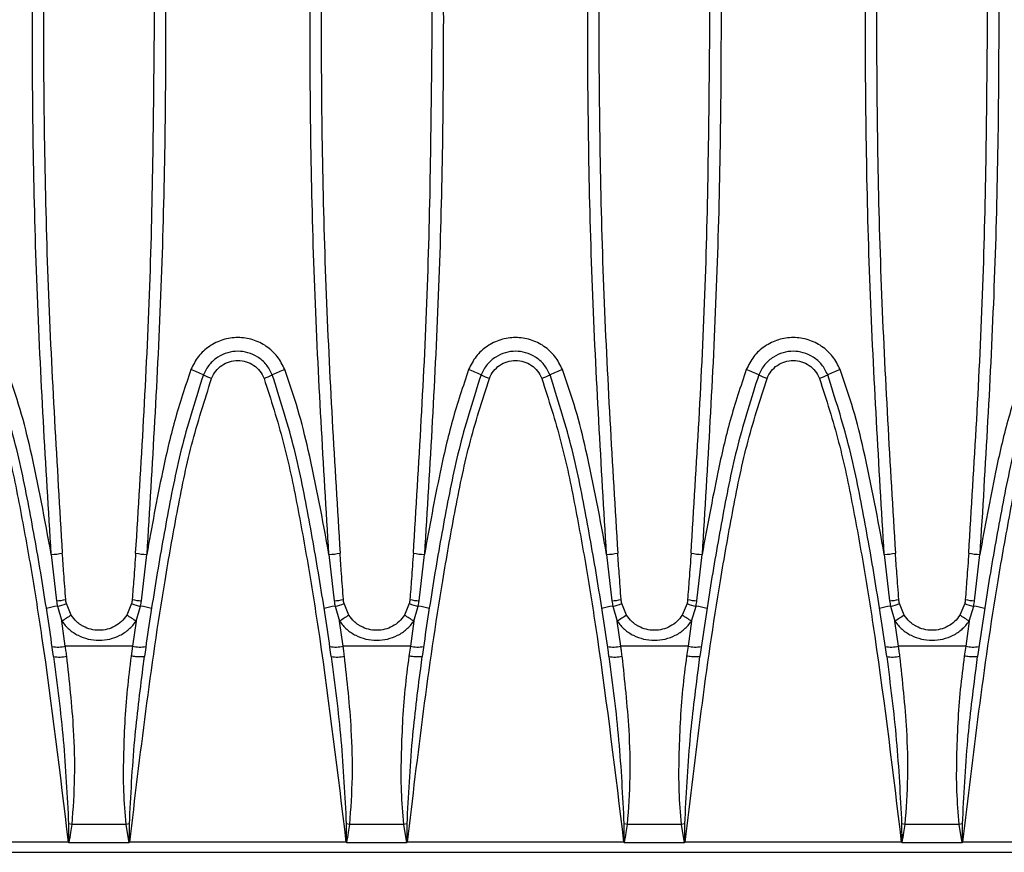
# Model space of a CAD drawing. Units: millimetres. Extents: x 63 to 2101, y 35 to 1370.
# Drawn here: x 1269 to 1357, y 719 to 794 of the extents above; entities that cross this region are included whole.
import ezdxf

# ---------------------------------------------------------------- set-up
doc = ezdxf.new("R2010")
doc.units = ezdxf.units.MM
doc.header["$LTSCALE"] = 5

msp = doc.modelspace()

# ---------------------------------------------------------------- linework, layer by layer
at = {"color": 7, "linetype": 'Continuous', "lineweight": 25}
for p, q in [((1271.64, 745.975), (1272.117, 741.808)), ((1279.758, 741.808), (1280.236, 745.975)), ((1296.64, 745.975), (1297.117, 741.808)), ((1304.758, 741.808), (1305.236, 745.975)), ((1321.64, 745.975), (1322.117, 741.808)), ((1329.758, 741.808), (1330.236, 745.975)), ((1346.64, 745.975), (1347.117, 741.808)), ((1354.758, 741.808), (1355.236, 745.975)), ((1272.19, 741.316), (1272.595, 739.96)), ((1273.431, 740.497), (1272.998, 741.545)), ((1278.877, 741.545), (1278.445, 740.497)), ((1279.281, 739.96), (1279.686, 741.316)), ((1297.19, 741.316), (1297.595, 739.96)), ((1298.431, 740.497), (1297.998, 741.545)), ((1303.877, 741.545), (1303.445, 740.497)), ((1304.281, 739.96), (1304.686, 741.316)), ((1322.19, 741.316), (1322.595, 739.96)), ((1323.431, 740.497), (1322.998, 741.545)), ((1328.877, 741.545), (1328.445, 740.497)), ((1329.281, 739.96), (1329.686, 741.316)), ((1347.19, 741.316), (1347.595, 739.96)), ((1348.431, 740.497), (1347.998, 741.545)), ((1353.877, 741.545), (1353.445, 740.497)), ((1354.281, 739.96), (1354.686, 741.316)), ((1272.907, 737.72), (1272.595, 739.96)), ((1279.281, 739.96), (1278.968, 737.72)), ((1297.907, 737.72), (1297.595, 739.96)), ((1304.281, 739.96), (1303.968, 737.72)), ((1322.907, 737.72), (1322.595, 739.96)), ((1329.281, 739.96), (1328.968, 737.72)), ((1347.907, 737.72), (1347.595, 739.96)), ((1354.281, 739.96), (1353.968, 737.72)), ((1278.968, 737.72), (1272.907, 737.72)), ((1278.968, 737.72), (1278.836, 736.816)), ((1303.968, 737.72), (1297.907, 737.72)), ((1303.968, 737.72), (1303.836, 736.816)), ((1328.968, 737.72), (1322.907, 737.72)), ((1328.968, 737.72), (1328.836, 736.816)), ((1353.968, 737.72), (1347.907, 737.72)), ((1353.968, 737.72), (1353.836, 736.816)), ((1279.899, 735.701), (1280.024, 736.787)), ((1280.024, 736.787), (1279.97, 736.763)), ((1304.899, 735.701), (1305.024, 736.787)), ((1305.024, 736.787), (1304.97, 736.763)), ((1329.899, 735.701), (1330.024, 736.787)), ((1330.024, 736.787), (1329.97, 736.763)), ((1354.899, 735.701), (1355.024, 736.787)), ((1355.024, 736.787), (1354.97, 736.763)), ((1273.521, 721.653), (1273.196, 721.702)), ((1278.355, 721.653), (1273.521, 721.653)), ((1278.679, 721.702), (1278.355, 721.653)), ((1278.355, 721.653), (1278.624, 720.01)), ((1278.672, 720.028), (1278.679, 721.702)), ((1298.521, 721.653), (1298.196, 721.702)), ((1303.355, 721.653), (1298.521, 721.653)), ((1303.679, 721.702), (1303.355, 721.653)), ((1303.355, 721.653), (1303.624, 720.01)), ((1303.672, 720.028), (1303.679, 721.702)), ((1323.521, 721.653), (1323.196, 721.702)), ((1328.355, 721.653), (1323.521, 721.653)), ((1328.679, 721.702), (1328.355, 721.653)), ((1328.355, 721.653), (1328.624, 720.01)), ((1328.672, 720.028), (1328.679, 721.702)), ((1348.521, 721.653), (1348.196, 721.702)), ((1353.355, 721.653), (1348.521, 721.653)), ((1353.679, 721.702), (1353.355, 721.653)), ((1353.355, 721.653), (1353.624, 720.01)), ((1353.672, 720.028), (1353.679, 721.702)), ((1273.166, 720.065), (1253.709, 720.065)), ((1278.624, 720.01), (1273.251, 720.01)), ((1298.166, 720.065), (1278.709, 720.065)), ((1303.624, 720.01), (1298.251, 720.01)), ((1323.166, 720.065), (1303.709, 720.065)), ((1328.624, 720.01), (1323.251, 720.01)), ((1348.166, 720.065), (1328.709, 720.065)), ((1353.624, 720.01), (1348.251, 720.01)), ((1373.166, 720.065), (1353.709, 720.065)), ((1002.11, 719.144), (1499.766, 719.144))]:
    msp.add_line(p, q, dxfattribs=at)
for centre, radius, start, end in [((1280.983, 753.457), 9.721, 63.40512, 70.57274), ((1295.893, 753.457), 9.721, 109.42726, 116.59488), ((1305.983, 753.457), 9.721, 63.40512, 70.57274), ((1320.893, 753.457), 9.721, 109.42726, 116.59488), ((1330.983, 753.457), 9.721, 63.40512, 70.57274), ((1345.893, 753.457), 9.721, 109.42726, 116.59488), ((1288.185, 767.815), 6.342, 243.28616, 250.61295), ((1288.69, 767.815), 6.342, 289.38705, 296.71384), ((1313.185, 767.815), 6.342, 243.28616, 250.61295), ((1313.69, 767.815), 6.342, 289.38705, 296.71384), ((1338.185, 767.815), 6.342, 243.28616, 250.61295), ((1338.69, 767.815), 6.342, 289.38705, 296.71384), ((1271.542, 750.9), 4.926, 271.13251, 282.84246), ((1280.333, 750.9), 4.926, 257.15754, 268.86749), ((1296.542, 750.9), 4.926, 271.13251, 282.84246), ((1305.333, 750.9), 4.926, 257.15754, 268.86749), ((1321.542, 750.9), 4.926, 271.13251, 282.84246), ((1330.333, 750.9), 4.926, 257.15754, 268.86749), ((1346.542, 750.9), 4.926, 271.13251, 282.84246), ((1355.333, 750.9), 4.926, 257.15754, 268.86749), ((1272.621, 737.081), 4.257, 95.81843, 109.36994), ((1271.946, 746.451), 4.647, 272.1103, 282.43478), ((1271.746, 744.425), 3.141, 278.12238, 293.50092), ((1280.13, 744.425), 3.141, 246.49908, 261.87762), ((1279.93, 746.451), 4.647, 257.56522, 267.8897), ((1279.254, 737.081), 4.257, 70.63006, 84.18157), ((1297.621, 737.081), 4.257, 95.81843, 109.36994), ((1296.946, 746.451), 4.647, 272.1103, 282.43478), ((1296.746, 744.425), 3.141, 278.12238, 293.50092), ((1305.13, 744.425), 3.141, 246.49908, 261.87762), ((1304.93, 746.451), 4.647, 257.56522, 267.8897), ((1304.254, 737.081), 4.257, 70.63006, 84.18157), ((1322.621, 737.081), 4.257, 95.81843, 109.36994), ((1321.946, 746.451), 4.647, 272.1103, 282.43478), ((1321.746, 744.425), 3.141, 278.12238, 293.50092), ((1330.13, 744.425), 3.141, 246.49908, 261.87762), ((1329.93, 746.451), 4.647, 257.56522, 267.8897), ((1329.254, 737.081), 4.257, 70.63006, 84.18157), ((1347.621, 737.081), 4.257, 95.81843, 109.36994), ((1346.946, 746.451), 4.647, 272.1103, 282.43478), ((1346.746, 744.425), 3.141, 278.12238, 293.50092), ((1355.13, 744.425), 3.141, 246.49908, 261.87762), ((1354.93, 746.451), 4.647, 257.56522, 267.8897), ((1354.254, 737.081), 4.257, 70.63006, 84.18157), ((1285.459, 720.835), 23.049, 121.45638, 123.92498), ((1266.417, 720.835), 23.049, 56.07502, 58.54362), ((1310.459, 720.835), 23.049, 121.45638, 123.92498), ((1291.417, 720.835), 23.049, 56.07502, 58.54362), ((1335.459, 720.835), 23.049, 121.45638, 123.92498), ((1316.417, 720.835), 23.049, 56.07502, 58.54362), ((1360.459, 720.835), 23.049, 121.45638, 123.92498), ((1341.417, 720.835), 23.049, 56.07502, 58.54362), ((1272.267, 740.133), 2.497, 257.3521, 284.86699), ((1279.609, 740.133), 2.497, 255.13301, 282.6479), ((1297.267, 740.133), 2.497, 257.3521, 284.86699), ((1304.609, 740.133), 2.497, 255.13301, 282.6479), ((1322.267, 740.133), 2.497, 257.3521, 284.86699), ((1329.609, 740.133), 2.497, 255.13301, 282.6479), ((1347.267, 740.133), 2.497, 257.3521, 284.86699), ((1354.609, 740.133), 2.497, 255.13301, 282.6479), ((1272.383, 739.371), 2.638, 258.38089, 284.41228), ((1297.383, 739.371), 2.638, 258.38089, 284.41228), ((1322.383, 739.371), 2.638, 258.38089, 284.41228), ((1347.383, 739.371), 2.638, 258.38089, 284.41228)]:
    msp.add_arc(centre, radius, start, end, dxfattribs=at)
for points, knots in [([(1271.64, 745.975), (1271.154, 753.997), (1270.181, 770.033), (1269.816, 794.15), (1270.182, 818.264), (1271.154, 834.294), (1271.64, 842.313)], [0, 0, 0, 0, 0.250153, 0.500089, 0.749933, 1, 1, 1, 1]), ([(1272.637, 842.19), (1272.152, 834.189), (1271.181, 818.199), (1270.816, 794.15), (1271.181, 770.097), (1272.152, 754.102), (1272.637, 746.098)], [0, 0, 0, 0, 0.2501632, 0.4999112, 0.7497461, 1, 1, 1, 1]), ([(1280.938, 794.144), (1280.867, 802.157), (1280.725, 818.195), (1279.734, 834.188), (1279.238, 842.19)], [0, 0, 0, 0, 0.499583, 1, 1, 1, 1]), ([(1280.236, 842.313), (1280.722, 834.294), (1281.694, 818.264), (1282.06, 794.15), (1281.694, 770.033), (1280.722, 753.997), (1280.236, 745.975)], [0, 0, 0, 0, 0.250065, 0.499911, 0.749844, 1, 1, 1, 1]), ([(1296.64, 745.975), (1296.154, 753.997), (1295.181, 770.033), (1294.816, 794.15), (1295.182, 818.264), (1296.154, 834.294), (1296.64, 842.313)], [0, 0, 0, 0, 0.250153, 0.500089, 0.749933, 1, 1, 1, 1]), ([(1297.637, 842.19), (1297.152, 834.189), (1296.181, 818.199), (1295.816, 794.15), (1296.181, 770.097), (1297.152, 754.102), (1297.637, 746.098)], [0, 0, 0, 0, 0.250163, 0.499911, 0.749746, 1, 1, 1, 1]), ([(1305.938, 794.144), (1305.867, 802.157), (1305.725, 818.195), (1304.734, 834.188), (1304.238, 842.19)], [0, 0, 0, 0, 0.499583, 1, 1, 1, 1]), ([(1305.236, 842.313), (1305.722, 834.294), (1306.694, 818.264), (1307.06, 794.15), (1306.694, 770.033), (1305.722, 753.997), (1305.236, 745.975)], [0, 0, 0, 0, 0.250065, 0.499911, 0.749844, 1, 1, 1, 1]), ([(1321.64, 745.975), (1321.154, 753.997), (1320.181, 770.033), (1319.816, 794.15), (1320.182, 818.264), (1321.154, 834.294), (1321.64, 842.313)], [0, 0, 0, 0, 0.250153, 0.500089, 0.749933, 1, 1, 1, 1]), ([(1322.637, 842.19), (1322.152, 834.189), (1321.181, 818.199), (1320.816, 794.15), (1321.181, 770.097), (1322.152, 754.102), (1322.637, 746.098)], [0, 0, 0, 0, 0.250163, 0.499911, 0.749746, 1, 1, 1, 1]), ([(1330.938, 794.144), (1330.867, 802.157), (1330.725, 818.195), (1329.734, 834.188), (1329.238, 842.19)], [0, 0, 0, 0, 0.4995829, 1, 1, 1, 1]), ([(1330.236, 842.313), (1330.722, 834.294), (1331.694, 818.264), (1332.06, 794.15), (1331.694, 770.033), (1330.722, 753.997), (1330.236, 745.975)], [0, 0, 0, 0, 0.250065, 0.499911, 0.749844, 1, 1, 1, 1]), ([(1346.64, 745.975), (1346.154, 753.997), (1345.181, 770.033), (1344.816, 794.15), (1345.182, 818.264), (1346.154, 834.294), (1346.64, 842.313)], [0, 0, 0, 0, 0.250153, 0.500089, 0.749933, 1, 1, 1, 1]), ([(1347.637, 842.19), (1347.152, 834.189), (1346.181, 818.199), (1345.816, 794.15), (1346.181, 770.097), (1347.152, 754.102), (1347.637, 746.098)], [0, 0, 0, 0, 0.250163, 0.499911, 0.749746, 1, 1, 1, 1]), ([(1355.938, 794.144), (1355.867, 802.157), (1355.725, 818.195), (1354.734, 834.188), (1354.238, 842.19)], [0, 0, 0, 0, 0.499583, 1, 1, 1, 1]), ([(1355.236, 842.313), (1355.722, 834.294), (1356.694, 818.264), (1357.06, 794.15), (1356.694, 770.033), (1355.722, 753.997), (1355.236, 745.975)], [0, 0, 0, 0, 0.250065, 0.499911, 0.749844, 1, 1, 1, 1]), ([(1279.238, 746.098), (1279.734, 754.101), (1280.725, 770.093), (1280.867, 786.132), (1280.938, 794.144)], [0, 0, 0, 0, 0.500417, 1, 1, 1, 1]), ([(1304.238, 746.098), (1304.734, 754.101), (1305.725, 770.093), (1305.867, 786.132), (1305.938, 794.144)], [0, 0, 0, 0, 0.500417, 1, 1, 1, 1]), ([(1329.238, 746.098), (1329.734, 754.101), (1330.725, 770.093), (1330.867, 786.132), (1330.938, 794.144)], [0, 0, 0, 0, 0.500417, 1, 1, 1, 1]), ([(1354.238, 746.098), (1354.734, 754.101), (1355.725, 770.093), (1355.867, 786.132), (1355.938, 794.144)], [0, 0, 0, 0, 0.500417, 1, 1, 1, 1]), ([(1292.66, 762.625), (1292.459, 763.032), (1292.057, 763.847), (1291.031, 764.774), (1289.799, 765.374), (1288.439, 765.578), (1287.079, 765.374), (1285.846, 764.775), (1284.819, 763.848), (1284.417, 763.032), (1284.216, 762.625)], [0, 0, 0, 0, 0.124877, 0.249831, 0.374841, 0.499884, 0.624939, 0.749982, 0.874994, 1, 1, 1, 1]), ([(1317.66, 762.625), (1317.459, 763.032), (1317.057, 763.847), (1316.031, 764.774), (1314.799, 765.374), (1313.439, 765.578), (1312.079, 765.374), (1310.846, 764.775), (1309.819, 763.848), (1309.417, 763.032), (1309.216, 762.625)], [0, 0, 0, 0, 0.124877, 0.249831, 0.374841, 0.499884, 0.624939, 0.749982, 0.874994, 1, 1, 1, 1]), ([(1342.66, 762.625), (1342.459, 763.032), (1342.057, 763.847), (1341.031, 764.774), (1339.799, 765.374), (1338.439, 765.578), (1337.079, 765.374), (1335.846, 764.775), (1334.819, 763.848), (1334.417, 763.032), (1334.216, 762.625)], [0, 0, 0, 0, 0.124877, 0.249831, 0.374841, 0.499884, 0.624939, 0.749982, 0.874994, 1, 1, 1, 1]), ([(1291.541, 762.15), (1291.379, 762.474), (1291.062, 763.105), (1290.264, 763.784), (1289.373, 764.187), (1288.439, 764.315), (1287.504, 764.187), (1286.612, 763.785), (1285.814, 763.106), (1285.497, 762.474), (1285.334, 762.15)], [0, 0, 0, 0, 0.135383, 0.263828, 0.385329, 0.499884, 0.614495, 0.736054, 0.864558, 1, 1, 1, 1]), ([(1316.541, 762.15), (1316.379, 762.474), (1316.062, 763.105), (1315.264, 763.784), (1314.373, 764.187), (1313.439, 764.315), (1312.504, 764.187), (1311.612, 763.785), (1310.814, 763.106), (1310.497, 762.474), (1310.334, 762.15)], [0, 0, 0, 0, 0.135383, 0.263828, 0.385329, 0.499884, 0.614495, 0.736054, 0.864558, 1, 1, 1, 1]), ([(1341.541, 762.15), (1341.379, 762.474), (1341.062, 763.105), (1340.264, 763.784), (1339.373, 764.187), (1338.439, 764.315), (1337.504, 764.187), (1336.612, 763.785), (1335.814, 763.106), (1335.497, 762.474), (1335.334, 762.15)], [0, 0, 0, 0, 0.135383, 0.263828, 0.385329, 0.499884, 0.614495, 0.736054, 0.864558, 1, 1, 1, 1]), ([(1286.08, 761.832), (1286.192, 762.06), (1286.416, 762.516), (1286.99, 763.035), (1287.678, 763.371), (1288.439, 763.485), (1289.199, 763.371), (1289.887, 763.035), (1290.46, 762.515), (1290.684, 762.06), (1290.796, 761.832)], [0, 0, 0, 0, 0.125009, 0.250022, 0.375065, 0.500116, 0.625156, 0.750165, 0.87512, 1, 1, 1, 1]), ([(1311.08, 761.832), (1311.192, 762.06), (1311.416, 762.516), (1311.99, 763.035), (1312.678, 763.371), (1313.439, 763.485), (1314.199, 763.371), (1314.887, 763.035), (1315.46, 762.515), (1315.684, 762.06), (1315.796, 761.832)], [0, 0, 0, 0, 0.125009, 0.250022, 0.375065, 0.500116, 0.625156, 0.750165, 0.87512, 1, 1, 1, 1]), ([(1336.08, 761.832), (1336.192, 762.06), (1336.416, 762.516), (1336.99, 763.035), (1337.678, 763.371), (1338.439, 763.485), (1339.199, 763.371), (1339.887, 763.035), (1340.46, 762.515), (1340.684, 762.06), (1340.796, 761.832)], [0, 0, 0, 0, 0.125009, 0.250022, 0.375065, 0.500116, 0.625156, 0.750165, 0.87512, 1, 1, 1, 1]), ([(1271.64, 745.975), (1271.064, 749.119), (1270.263, 753.497), (1268.895, 759.05), (1268.072, 761.432), (1267.66, 762.625)], [0, 0, 0, 0, 0.559398, 0.779217, 1, 1, 1, 1]), ([(1284.216, 762.625), (1283.705, 761.103), (1282.685, 758.065), (1281.422, 752.486), (1280.686, 748.445), (1280.236, 745.975)], [0, 0, 0, 0, 0.280726, 0.560386, 1, 1, 1, 1]), ([(1296.64, 745.975), (1296.064, 749.119), (1295.263, 753.497), (1293.895, 759.05), (1293.072, 761.432), (1292.66, 762.625)], [0, 0, 0, 0, 0.559398, 0.779217, 1, 1, 1, 1]), ([(1309.216, 762.625), (1308.705, 761.103), (1307.685, 758.065), (1306.422, 752.486), (1305.686, 748.445), (1305.236, 745.975)], [0, 0, 0, 0, 0.280726, 0.560386, 1, 1, 1, 1]), ([(1321.64, 745.975), (1321.064, 749.119), (1320.263, 753.497), (1318.895, 759.05), (1318.072, 761.432), (1317.66, 762.625)], [0, 0, 0, 0, 0.559398, 0.779217, 1, 1, 1, 1]), ([(1334.216, 762.625), (1333.705, 761.103), (1332.685, 758.065), (1331.422, 752.486), (1330.686, 748.445), (1330.236, 745.975)], [0, 0, 0, 0, 0.280726, 0.560386, 1, 1, 1, 1]), ([(1346.64, 745.975), (1346.064, 749.119), (1345.263, 753.497), (1343.895, 759.05), (1343.072, 761.432), (1342.66, 762.625)], [0, 0, 0, 0, 0.559398, 0.779217, 1, 1, 1, 1]), ([(1359.216, 762.625), (1358.705, 761.103), (1357.685, 758.065), (1356.422, 752.486), (1355.686, 748.445), (1355.236, 745.975)], [0, 0, 0, 0, 0.280726, 0.560386, 1, 1, 1, 1]), ([(1265.796, 761.832), (1266.409, 759.932), (1267.631, 756.142), (1268.819, 750.295), (1269.877, 744.45), (1271.446, 734.382), (1272.424, 726.242), (1273.166, 720.065)], [0, 0, 0, 0, 0.140791, 0.280687, 0.420457, 0.560245, 1, 1, 1, 1]), ([(1271.852, 736.787), (1271.54, 738.906), (1270.915, 743.149), (1269.795, 749.497), (1268.539, 755.891), (1267.211, 760.05), (1266.541, 762.15)], [0, 0, 0, 0, 0.24777, 0.496026, 0.745526, 1, 1, 1, 1]), ([(1278.709, 720.065), (1279.177, 723.997), (1280.111, 731.856), (1281.531, 741.755), (1282.948, 749.74), (1284.17, 755.868), (1285.442, 759.84), (1286.08, 761.832)], [0, 0, 0, 0, 0.279941, 0.559586, 0.706009, 0.852547, 1, 1, 1, 1]), ([(1285.334, 762.15), (1284.664, 760.05), (1283.337, 755.891), (1282.081, 749.497), (1280.961, 743.149), (1280.336, 738.906), (1280.024, 736.787)], [0, 0, 0, 0, 0.254474, 0.503974, 0.75223, 1, 1, 1, 1]), ([(1290.796, 761.832), (1291.409, 759.932), (1292.631, 756.142), (1293.819, 750.295), (1294.877, 744.45), (1296.446, 734.382), (1297.424, 726.242), (1298.166, 720.065)], [0, 0, 0, 0, 0.140791, 0.280687, 0.420457, 0.560245, 1, 1, 1, 1]), ([(1296.852, 736.787), (1296.54, 738.906), (1295.915, 743.149), (1294.795, 749.497), (1293.539, 755.891), (1292.211, 760.05), (1291.541, 762.15)], [0, 0, 0, 0, 0.24777, 0.496026, 0.745526, 1, 1, 1, 1]), ([(1303.709, 720.065), (1304.177, 723.997), (1305.111, 731.856), (1306.531, 741.755), (1307.948, 749.74), (1309.17, 755.868), (1310.442, 759.84), (1311.08, 761.832)], [0, 0, 0, 0, 0.279941, 0.559586, 0.706009, 0.852547, 1, 1, 1, 1]), ([(1310.334, 762.15), (1309.664, 760.05), (1308.337, 755.891), (1307.081, 749.497), (1305.961, 743.149), (1305.336, 738.906), (1305.024, 736.787)], [0, 0, 0, 0, 0.254474, 0.503974, 0.75223, 1, 1, 1, 1]), ([(1315.796, 761.832), (1316.409, 759.932), (1317.631, 756.142), (1318.819, 750.295), (1319.877, 744.45), (1321.446, 734.382), (1322.424, 726.242), (1323.166, 720.065)], [0, 0, 0, 0, 0.140791, 0.280687, 0.420457, 0.560245, 1, 1, 1, 1]), ([(1321.852, 736.787), (1321.54, 738.906), (1320.915, 743.149), (1319.795, 749.497), (1318.539, 755.891), (1317.211, 760.05), (1316.541, 762.15)], [0, 0, 0, 0, 0.24777, 0.496026, 0.745526, 1, 1, 1, 1]), ([(1328.709, 720.065), (1329.177, 723.997), (1330.111, 731.856), (1331.531, 741.755), (1332.948, 749.74), (1334.17, 755.868), (1335.442, 759.84), (1336.08, 761.832)], [0, 0, 0, 0, 0.279941, 0.559586, 0.706009, 0.852547, 1, 1, 1, 1]), ([(1335.334, 762.15), (1334.664, 760.05), (1333.337, 755.891), (1332.081, 749.497), (1330.961, 743.149), (1330.336, 738.906), (1330.024, 736.787)], [0, 0, 0, 0, 0.2544744, 0.5039739, 0.7522299, 1, 1, 1, 1]), ([(1340.796, 761.832), (1341.409, 759.932), (1342.631, 756.142), (1343.819, 750.295), (1344.877, 744.45), (1346.446, 734.382), (1347.424, 726.242), (1348.166, 720.065)], [0, 0, 0, 0, 0.1407906, 0.2806868, 0.4204567, 0.5602452, 1, 1, 1, 1]), ([(1346.852, 736.787), (1346.54, 738.906), (1345.915, 743.149), (1344.795, 749.497), (1343.539, 755.891), (1342.211, 760.05), (1341.541, 762.15)], [0, 0, 0, 0, 0.24777, 0.496026, 0.745526, 1, 1, 1, 1]), ([(1353.709, 720.065), (1354.177, 723.997), (1355.111, 731.856), (1356.531, 741.755), (1357.948, 749.74), (1359.17, 755.868), (1360.442, 759.84), (1361.08, 761.832)], [0, 0, 0, 0, 0.279941, 0.559586, 0.706009, 0.852547, 1, 1, 1, 1]), ([(1360.334, 762.15), (1359.664, 760.05), (1358.337, 755.891), (1357.081, 749.497), (1355.961, 743.149), (1355.336, 738.906), (1355.024, 736.787)], [0, 0, 0, 0, 0.254474, 0.503974, 0.75223, 1, 1, 1, 1]), ([(1272.947, 741.914), (1272.887, 742.695), (1272.781, 744.089), (1272.681, 745.484), (1272.637, 746.098)], [0, 0, 0, 0, 0.56, 1, 1, 1, 1]), ([(1279.238, 746.098), (1279.182, 745.317), (1279.082, 743.922), (1278.976, 742.527), (1278.929, 741.914)], [0, 0, 0, 0, 0.56, 1, 1, 1, 1]), ([(1297.947, 741.914), (1297.887, 742.695), (1297.781, 744.089), (1297.681, 745.484), (1297.637, 746.098)], [0, 0, 0, 0, 0.56, 1, 1, 1, 1]), ([(1304.238, 746.098), (1304.182, 745.317), (1304.082, 743.922), (1303.976, 742.527), (1303.929, 741.914)], [0, 0, 0, 0, 0.56, 1, 1, 1, 1]), ([(1322.947, 741.914), (1322.887, 742.695), (1322.781, 744.089), (1322.681, 745.484), (1322.637, 746.098)], [0, 0, 0, 0, 0.56, 1, 1, 1, 1]), ([(1329.238, 746.098), (1329.182, 745.317), (1329.082, 743.922), (1328.976, 742.527), (1328.929, 741.914)], [0, 0, 0, 0, 0.56, 1, 1, 1, 1]), ([(1347.947, 741.914), (1347.887, 742.695), (1347.781, 744.089), (1347.681, 745.484), (1347.637, 746.098)], [0, 0, 0, 0, 0.56, 1, 1, 1, 1]), ([(1354.238, 746.098), (1354.182, 745.317), (1354.082, 743.922), (1353.976, 742.527), (1353.929, 741.914)], [0, 0, 0, 0, 0.56, 1, 1, 1, 1]), ([(1272.117, 741.808), (1272.129, 741.716), (1272.149, 741.551), (1272.177, 741.388), (1272.19, 741.316)], [0, 0, 0, 0, 0.559983, 1, 1, 1, 1]), ([(1272.998, 741.545), (1272.986, 741.613), (1272.963, 741.735), (1272.952, 741.859), (1272.947, 741.914)], [0, 0, 0, 0, 0.55994, 1, 1, 1, 1]), ([(1278.929, 741.914), (1278.922, 741.844), (1278.911, 741.72), (1278.888, 741.598), (1278.877, 741.545)], [0, 0, 0, 0, 0.55994, 1, 1, 1, 1]), ([(1279.686, 741.316), (1279.702, 741.407), (1279.73, 741.571), (1279.75, 741.735), (1279.758, 741.808)], [0, 0, 0, 0, 0.559983, 1, 1, 1, 1]), ([(1297.117, 741.808), (1297.129, 741.716), (1297.149, 741.551), (1297.177, 741.388), (1297.19, 741.316)], [0, 0, 0, 0, 0.559983, 1, 1, 1, 1]), ([(1297.998, 741.545), (1297.986, 741.613), (1297.963, 741.735), (1297.952, 741.859), (1297.947, 741.914)], [0, 0, 0, 0, 0.55994, 1, 1, 1, 1]), ([(1303.929, 741.914), (1303.922, 741.844), (1303.911, 741.72), (1303.888, 741.598), (1303.877, 741.545)], [0, 0, 0, 0, 0.55994, 1, 1, 1, 1]), ([(1304.686, 741.316), (1304.702, 741.407), (1304.73, 741.571), (1304.75, 741.735), (1304.758, 741.808)], [0, 0, 0, 0, 0.559983, 1, 1, 1, 1]), ([(1322.117, 741.808), (1322.129, 741.716), (1322.149, 741.551), (1322.177, 741.388), (1322.19, 741.316)], [0, 0, 0, 0, 0.559983, 1, 1, 1, 1]), ([(1322.998, 741.545), (1322.986, 741.613), (1322.963, 741.735), (1322.952, 741.859), (1322.947, 741.914)], [0, 0, 0, 0, 0.55994, 1, 1, 1, 1]), ([(1328.929, 741.914), (1328.922, 741.844), (1328.911, 741.72), (1328.888, 741.598), (1328.877, 741.545)], [0, 0, 0, 0, 0.55994, 1, 1, 1, 1]), ([(1329.686, 741.316), (1329.702, 741.407), (1329.73, 741.571), (1329.75, 741.735), (1329.758, 741.808)], [0, 0, 0, 0, 0.559983, 1, 1, 1, 1]), ([(1347.117, 741.808), (1347.129, 741.716), (1347.149, 741.551), (1347.177, 741.388), (1347.19, 741.316)], [0, 0, 0, 0, 0.559983, 1, 1, 1, 1]), ([(1347.998, 741.545), (1347.986, 741.613), (1347.963, 741.735), (1347.952, 741.859), (1347.947, 741.914)], [0, 0, 0, 0, 0.55994, 1, 1, 1, 1]), ([(1353.929, 741.914), (1353.922, 741.844), (1353.911, 741.72), (1353.888, 741.598), (1353.877, 741.545)], [0, 0, 0, 0, 0.55994, 1, 1, 1, 1]), ([(1354.686, 741.316), (1354.702, 741.407), (1354.73, 741.571), (1354.75, 741.735), (1354.758, 741.808)], [0, 0, 0, 0, 0.559983, 1, 1, 1, 1]), ([(1278.445, 740.497), (1278.294, 740.3), (1277.993, 739.905), (1277.375, 739.478), (1276.68, 739.205), (1275.937, 739.113), (1275.195, 739.206), (1274.714, 739.393), (1274.459, 739.534), (1274.348, 739.598), (1274.156, 739.725), (1273.804, 740.005), (1273.581, 740.299), (1273.431, 740.497)], [0, 0, 0, 0, 0.124895, 0.249984, 0.374952, 0.500024, 0.624763, 0.749821, 0.758373, 0.772764, 0.814348, 0.87513, 1, 1, 1, 1]), ([(1303.445, 740.497), (1303.294, 740.3), (1302.993, 739.905), (1302.375, 739.478), (1301.68, 739.205), (1300.937, 739.113), (1300.195, 739.206), (1299.714, 739.393), (1299.459, 739.534), (1299.348, 739.598), (1299.156, 739.725), (1298.804, 740.005), (1298.581, 740.299), (1298.431, 740.497)], [0, 0, 0, 0, 0.124895, 0.249984, 0.374952, 0.500024, 0.624763, 0.749821, 0.758373, 0.772764, 0.814348, 0.87513, 1, 1, 1, 1]), ([(1328.445, 740.497), (1328.294, 740.3), (1327.993, 739.905), (1327.375, 739.478), (1326.68, 739.205), (1325.937, 739.113), (1325.195, 739.206), (1324.714, 739.393), (1324.459, 739.534), (1324.348, 739.598), (1324.156, 739.725), (1323.804, 740.005), (1323.581, 740.299), (1323.431, 740.497)], [0, 0, 0, 0, 0.124895, 0.249984, 0.374952, 0.500024, 0.624763, 0.749821, 0.758373, 0.772764, 0.814348, 0.87513, 1, 1, 1, 1]), ([(1353.445, 740.497), (1353.294, 740.3), (1352.993, 739.905), (1352.375, 739.478), (1351.68, 739.205), (1350.937, 739.113), (1350.195, 739.206), (1349.714, 739.393), (1349.459, 739.534), (1349.348, 739.598), (1349.156, 739.725), (1348.804, 740.005), (1348.581, 740.299), (1348.431, 740.497)], [0, 0, 0, 0, 0.124895, 0.249984, 0.374952, 0.500024, 0.624763, 0.749821, 0.758373, 0.772764, 0.814348, 0.87513, 1, 1, 1, 1]), ([(1272.595, 739.96), (1272.8, 739.706), (1273.21, 739.197), (1274.04, 738.658), (1274.961, 738.318), (1275.939, 738.205), (1276.917, 738.319), (1277.839, 738.659), (1278.667, 739.199), (1279.076, 739.707), (1279.281, 739.96)], [0, 0, 0, 0, 0.124917, 0.25002, 0.375176, 0.500055, 0.625229, 0.750298, 0.875409, 1, 1, 1, 1]), ([(1297.595, 739.96), (1297.8, 739.706), (1298.21, 739.197), (1299.04, 738.658), (1299.961, 738.318), (1300.939, 738.205), (1301.917, 738.319), (1302.839, 738.659), (1303.667, 739.199), (1304.076, 739.707), (1304.281, 739.96)], [0, 0, 0, 0, 0.124917, 0.25002, 0.375176, 0.500055, 0.625229, 0.750298, 0.875409, 1, 1, 1, 1]), ([(1322.595, 739.96), (1322.8, 739.706), (1323.21, 739.197), (1324.04, 738.658), (1324.961, 738.318), (1325.939, 738.205), (1326.917, 738.319), (1327.839, 738.659), (1328.667, 739.199), (1329.076, 739.707), (1329.281, 739.96)], [0, 0, 0, 0, 0.124917, 0.25002, 0.375176, 0.500055, 0.625229, 0.750298, 0.875409, 1, 1, 1, 1]), ([(1347.595, 739.96), (1347.8, 739.706), (1348.21, 739.197), (1349.04, 738.658), (1349.961, 738.318), (1350.939, 738.205), (1351.917, 738.319), (1352.839, 738.659), (1353.667, 739.199), (1354.076, 739.707), (1354.281, 739.96)], [0, 0, 0, 0, 0.1249166, 0.2500203, 0.3751756, 0.5000552, 0.6252286, 0.7502979, 0.8754092, 1, 1, 1, 1]), ([(1273.039, 736.816), (1273.015, 736.985), (1272.971, 737.286), (1272.927, 737.587), (1272.907, 737.72)], [0, 0, 0, 0, 0.56, 1, 1, 1, 1]), ([(1298.039, 736.816), (1298.015, 736.985), (1297.971, 737.286), (1297.927, 737.587), (1297.907, 737.72)], [0, 0, 0, 0, 0.56, 1, 1, 1, 1]), ([(1323.039, 736.816), (1323.015, 736.985), (1322.971, 737.286), (1322.927, 737.587), (1322.907, 737.72)], [0, 0, 0, 0, 0.56, 1, 1, 1, 1]), ([(1348.039, 736.816), (1348.015, 736.985), (1347.971, 737.286), (1347.927, 737.587), (1347.907, 737.72)], [0, 0, 0, 0, 0.56, 1, 1, 1, 1]), ([(1271.851, 736.787), (1272.173, 734.276), (1272.815, 729.263), (1273.07, 724.219), (1273.196, 721.702)], [0, 0, 0, 0, 0.500851, 1, 1, 1, 1]), ([(1273.521, 721.653), (1273.619, 723.072), (1273.817, 725.908), (1273.675, 730.987), (1273.281, 734.604), (1273.039, 736.816)], [0, 0, 0, 0, 0.280059, 0.559607, 1, 1, 1, 1]), ([(1278.836, 736.816), (1278.709, 735.819), (1278.453, 733.825), (1278.235, 730.785), (1278.128, 727.727), (1278.098, 724.668), (1278.27, 722.652), (1278.355, 721.653)], [0, 0, 0, 0, 0.1990808, 0.3981293, 0.601667, 0.8027897, 1, 1, 1, 1]), ([(1279.97, 736.763), (1279.961, 736.758), (1279.941, 736.745), (1279.827, 736.738), (1279.676, 736.737), (1279.486, 736.746), (1279.212, 736.768), (1278.984, 736.797), (1278.836, 736.816)], [0, 0, 0, 0, 0.109287, 0.260202, 0.414246, 0.56829, 0.719206, 1, 1, 1, 1]), ([(1296.851, 736.787), (1297.173, 734.276), (1297.815, 729.263), (1298.07, 724.219), (1298.196, 721.702)], [0, 0, 0, 0, 0.5008511, 1, 1, 1, 1]), ([(1298.521, 721.653), (1298.619, 723.072), (1298.817, 725.908), (1298.675, 730.987), (1298.281, 734.604), (1298.039, 736.816)], [0, 0, 0, 0, 0.2800588, 0.5596068, 1, 1, 1, 1]), ([(1303.836, 736.816), (1303.709, 735.819), (1303.453, 733.825), (1303.235, 730.785), (1303.128, 727.727), (1303.098, 724.668), (1303.27, 722.652), (1303.355, 721.653)], [0, 0, 0, 0, 0.199081, 0.398129, 0.601667, 0.80279, 1, 1, 1, 1]), ([(1304.97, 736.763), (1304.961, 736.758), (1304.941, 736.745), (1304.827, 736.738), (1304.676, 736.737), (1304.486, 736.746), (1304.212, 736.768), (1303.984, 736.797), (1303.836, 736.816)], [0, 0, 0, 0, 0.1092872, 0.2602018, 0.4142458, 0.5682903, 0.7192065, 1, 1, 1, 1]), ([(1321.851, 736.787), (1322.173, 734.276), (1322.815, 729.263), (1323.07, 724.219), (1323.196, 721.702)], [0, 0, 0, 0, 0.500851, 1, 1, 1, 1]), ([(1323.521, 721.653), (1323.619, 723.072), (1323.817, 725.908), (1323.675, 730.987), (1323.281, 734.604), (1323.039, 736.816)], [0, 0, 0, 0, 0.280059, 0.559607, 1, 1, 1, 1]), ([(1328.836, 736.816), (1328.709, 735.819), (1328.453, 733.825), (1328.235, 730.785), (1328.128, 727.727), (1328.098, 724.668), (1328.27, 722.652), (1328.355, 721.653)], [0, 0, 0, 0, 0.1990808, 0.3981293, 0.601667, 0.8027897, 1, 1, 1, 1]), ([(1329.97, 736.763), (1329.961, 736.758), (1329.941, 736.745), (1329.827, 736.738), (1329.676, 736.737), (1329.486, 736.746), (1329.212, 736.768), (1328.984, 736.797), (1328.836, 736.816)], [0, 0, 0, 0, 0.109287, 0.260202, 0.414246, 0.56829, 0.719206, 1, 1, 1, 1]), ([(1346.851, 736.787), (1347.173, 734.276), (1347.815, 729.263), (1348.07, 724.219), (1348.196, 721.702)], [0, 0, 0, 0, 0.500851, 1, 1, 1, 1]), ([(1348.521, 721.653), (1348.619, 723.072), (1348.817, 725.908), (1348.675, 730.987), (1348.281, 734.604), (1348.039, 736.816)], [0, 0, 0, 0, 0.2800588, 0.5596068, 1, 1, 1, 1]), ([(1353.836, 736.816), (1353.709, 735.819), (1353.453, 733.825), (1353.235, 730.785), (1353.128, 727.727), (1353.098, 724.668), (1353.27, 722.652), (1353.355, 721.653)], [0, 0, 0, 0, 0.199081, 0.398129, 0.601667, 0.80279, 1, 1, 1, 1]), ([(1354.97, 736.763), (1354.961, 736.758), (1354.941, 736.745), (1354.827, 736.738), (1354.676, 736.737), (1354.486, 736.746), (1354.212, 736.768), (1353.984, 736.797), (1353.836, 736.816)], [0, 0, 0, 0, 0.109287, 0.260202, 0.414246, 0.56829, 0.719206, 1, 1, 1, 1]), ([(1278.679, 721.702), (1278.804, 724.222), (1279.035, 728.902), (1279.626, 733.554), (1279.899, 735.701)], [0, 0, 0, 0, 0.538487, 1, 1, 1, 1]), ([(1303.679, 721.702), (1303.804, 724.222), (1304.035, 728.902), (1304.626, 733.554), (1304.899, 735.701)], [0, 0, 0, 0, 0.538487, 1, 1, 1, 1]), ([(1328.679, 721.702), (1328.804, 724.222), (1329.035, 728.902), (1329.626, 733.554), (1329.899, 735.701)], [0, 0, 0, 0, 0.538487, 1, 1, 1, 1]), ([(1353.679, 721.702), (1353.804, 724.222), (1354.035, 728.902), (1354.626, 733.554), (1354.899, 735.701)], [0, 0, 0, 0, 0.5384872, 1, 1, 1, 1]), ([(1273.196, 721.702), (1273.198, 721.389), (1273.202, 720.831), (1273.203, 720.273), (1273.204, 720.028)], [0, 0, 0, 0, 0.559998, 1, 1, 1, 1]), ([(1273.251, 720.01), (1273.303, 720.316), (1273.394, 720.863), (1273.482, 721.412), (1273.521, 721.653)], [0, 0, 0, 0, 0.559944, 1, 1, 1, 1]), ([(1298.196, 721.702), (1298.198, 721.389), (1298.202, 720.831), (1298.203, 720.273), (1298.204, 720.028)], [0, 0, 0, 0, 0.559998, 1, 1, 1, 1]), ([(1298.251, 720.01), (1298.303, 720.316), (1298.394, 720.863), (1298.482, 721.412), (1298.521, 721.653)], [0, 0, 0, 0, 0.559944, 1, 1, 1, 1]), ([(1323.196, 721.702), (1323.198, 721.389), (1323.202, 720.831), (1323.203, 720.273), (1323.204, 720.028)], [0, 0, 0, 0, 0.559998, 1, 1, 1, 1]), ([(1323.251, 720.01), (1323.303, 720.316), (1323.394, 720.863), (1323.482, 721.412), (1323.521, 721.653)], [0, 0, 0, 0, 0.559944, 1, 1, 1, 1]), ([(1348.196, 721.702), (1348.198, 721.389), (1348.202, 720.831), (1348.203, 720.273), (1348.204, 720.028)], [0, 0, 0, 0, 0.559998, 1, 1, 1, 1]), ([(1348.251, 720.01), (1348.303, 720.316), (1348.394, 720.863), (1348.482, 721.412), (1348.521, 721.653)], [0, 0, 0, 0, 0.559944, 1, 1, 1, 1]), ([(1273.204, 720.028), (1273.197, 720.035), (1273.184, 720.047), (1273.172, 720.06), (1273.166, 720.065)], [0, 0, 0, 0, 0.560002, 1, 1, 1, 1]), ([(1273.251, 720.01), (1273.241, 720.011), (1273.224, 720.012), (1273.21, 720.023), (1273.204, 720.028)], [0, 0, 0, 0, 0.55877, 1, 1, 1, 1]), ([(1278.672, 720.028), (1278.664, 720.022), (1278.65, 720.012), (1278.632, 720.011), (1278.624, 720.01)], [0, 0, 0, 0, 0.557742, 1, 1, 1, 1]), ([(1278.709, 720.065), (1278.702, 720.058), (1278.69, 720.046), (1278.677, 720.033), (1278.672, 720.028)], [0, 0, 0, 0, 0.559998, 1, 1, 1, 1]), ([(1298.204, 720.028), (1298.197, 720.035), (1298.184, 720.047), (1298.172, 720.06), (1298.166, 720.065)], [0, 0, 0, 0, 0.560002, 1, 1, 1, 1]), ([(1298.251, 720.01), (1298.241, 720.011), (1298.224, 720.012), (1298.21, 720.023), (1298.204, 720.028)], [0, 0, 0, 0, 0.55877, 1, 1, 1, 1]), ([(1303.672, 720.028), (1303.664, 720.022), (1303.65, 720.012), (1303.632, 720.011), (1303.624, 720.01)], [0, 0, 0, 0, 0.557742, 1, 1, 1, 1]), ([(1303.709, 720.065), (1303.702, 720.058), (1303.69, 720.046), (1303.677, 720.033), (1303.672, 720.028)], [0, 0, 0, 0, 0.559998, 1, 1, 1, 1]), ([(1323.204, 720.028), (1323.197, 720.035), (1323.184, 720.047), (1323.172, 720.06), (1323.166, 720.065)], [0, 0, 0, 0, 0.560002, 1, 1, 1, 1]), ([(1323.251, 720.01), (1323.241, 720.011), (1323.224, 720.012), (1323.21, 720.023), (1323.204, 720.028)], [0, 0, 0, 0, 0.5587699, 1, 1, 1, 1]), ([(1328.672, 720.028), (1328.664, 720.022), (1328.65, 720.012), (1328.632, 720.011), (1328.624, 720.01)], [0, 0, 0, 0, 0.557742, 1, 1, 1, 1]), ([(1328.709, 720.065), (1328.702, 720.058), (1328.69, 720.046), (1328.677, 720.033), (1328.672, 720.028)], [0, 0, 0, 0, 0.559998, 1, 1, 1, 1]), ([(1348.204, 720.028), (1348.197, 720.035), (1348.184, 720.047), (1348.172, 720.06), (1348.166, 720.065)], [0, 0, 0, 0, 0.560002, 1, 1, 1, 1]), ([(1348.251, 720.01), (1348.241, 720.011), (1348.224, 720.012), (1348.21, 720.023), (1348.204, 720.028)], [0, 0, 0, 0, 0.55877, 1, 1, 1, 1]), ([(1353.672, 720.028), (1353.664, 720.022), (1353.65, 720.012), (1353.632, 720.011), (1353.624, 720.01)], [0, 0, 0, 0, 0.557742, 1, 1, 1, 1]), ([(1353.709, 720.065), (1353.702, 720.058), (1353.69, 720.046), (1353.677, 720.033), (1353.672, 720.028)], [0, 0, 0, 0, 0.559998, 1, 1, 1, 1])]:
    msp.add_open_spline(points, degree=3, knots=knots, dxfattribs=at)

doc.saveas('drawing.dxf')
